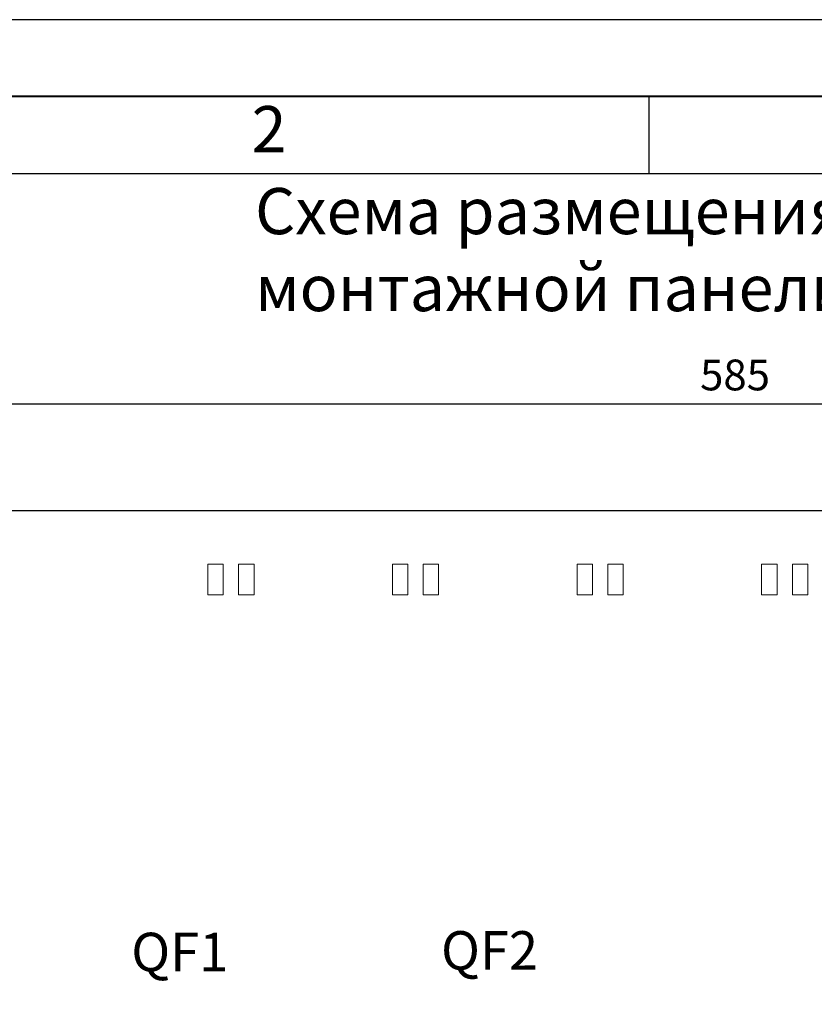
# Model space of a CAD drawing. Units: millimetres. Extents: x 1394 to 6669, y -843 to -542.
# Drawn here: x 3807 to 3858, y -610 to -546 of the extents above; entities that cross this region are included whole.
import ezdxf
from ezdxf.enums import TextEntityAlignment as Align

# ---------------------------------------------------------------- set-up
doc = ezdxf.new("R2010")
doc.units = ezdxf.units.MM
doc.layers.add('Рамка', color=7, linetype='Continuous')
doc.layers.add('Схемы', color=7, linetype='Continuous')
doc.styles.add('GOST', font='txt')
doc.styles.add('GOST 2.304', font='CS_Gost2304.shx', dxfattribs={"oblique": 15, "height": 2})
doc.dimstyles.new('ISO-25', dxfattribs={"dimtxt": 2, "dimasz": 2.5, "dimexe": 1.25, "dimexo": 0.625, "dimtad": 1, "dimdec": 0, "dimtxsty": 'GOST 2.304', "dimcen": 2.5, "dimadec": 0, "dimazin": 0, "dimtfac": 1, "dimtdec": 0, "dimtmove": 0, "dimatfit": 3, "dimfxl": 0, "dimarcsym": 0})

# ---------------------------------------------------------------- blocks, each defined once
blk = doc.blocks.new('GOST_A3_H1')
at = {"layer": 'Defpoints'}
blk.add_lwpolyline([(0, -297), (420, -297), (420, 0), (0, 0)], close=True, dxfattribs=at)
at = {"layer": 'Рамка'}
for p, q in [((118.75, -5), (118.75, -10)), ((20, -10), (415, -10))]:
    blk.add_line(p, q, dxfattribs=at)
at = {"layer": 'Рамка', "lineweight": 40}
blk.add_lwpolyline([(415, -5), (20, -5), (20, -292), (415, -292), (415, -5)], dxfattribs=at)
at = {"layer": 'Рамка', "ltscale": 100, "insert": (94.062, -7.5), "char_height": 3, "width": 49.375, "attachment_point": 5, "style": 'GOST'}
blk.add_mtext('2', dxfattribs=at)
blk = doc.blocks.new('*D73')
at = {"color": 0, "lineweight": -2}
for p, q in [((3797.992, -576.923), (3797.992, -569.378)), ((3914.931, -576.941), (3914.931, -569.378)), ((3800.492, -570.628), (3912.431, -570.628))]:
    blk.add_line(p, q, dxfattribs=at)
at = {"color": 0}
for points in [[(3800.492, -570.211), (3800.492, -571.044), (3797.992, -570.628)], [(3912.431, -570.211), (3912.431, -571.044), (3914.931, -570.628)]]:
    blk.add_solid(points, dxfattribs=at)
at = {"layer": 'Defpoints', "color": 0}
for p in [(3914.931, -570.628), (3797.992, -577.548), (3914.931, -577.566)]:
    blk.add_point(p, dxfattribs=at)
at = {"color": 0, "insert": (3853.262, -569.003), "char_height": 2, "width": 5.79027, "attachment_point": 5, "style": 'GOST 2.304'}
blk.add_mtext('585', dxfattribs=at)

msp = doc.modelspace()

# ---------------------------------------------------------------- linework, layer by layer
msp.add_line((3801.992, -577.548), (3910.992, -577.548))
at = {"color": 7, "linetype": 'Continuous', "lineweight": 15}
for p, q in [((3818.992, -581.028), (3818.992, -583.028)), ((3818.992, -581.028), (3819.992, -581.028)), ((3819.992, -583.028), (3819.992, -581.028)), ((3820.992, -581.028), (3820.992, -583.028)), ((3820.992, -581.028), (3821.992, -581.028)), ((3821.992, -583.028), (3821.992, -581.028)), ((3830.992, -581.028), (3830.992, -583.028)), ((3830.992, -581.028), (3831.992, -581.028)), ((3831.992, -583.028), (3831.992, -581.028)), ((3832.992, -581.028), (3832.992, -583.028)), ((3832.992, -581.028), (3833.992, -581.028)), ((3833.992, -583.028), (3833.992, -581.028)), ((3842.992, -581.028), (3842.992, -583.028)), ((3842.992, -581.028), (3843.992, -581.028)), ((3843.992, -583.028), (3843.992, -581.028)), ((3844.992, -581.028), (3844.992, -583.028)), ((3844.992, -581.028), (3845.992, -581.028)), ((3845.992, -583.028), (3845.992, -581.028)), ((3854.992, -581.028), (3854.992, -583.028)), ((3854.992, -581.028), (3855.992, -581.028)), ((3855.992, -583.028), (3855.992, -581.028)), ((3856.992, -581.028), (3856.992, -583.028)), ((3856.992, -581.028), (3857.992, -581.028)), ((3857.992, -583.028), (3857.992, -581.028)), ((3818.992, -583.028), (3819.992, -583.028)), ((3820.992, -583.028), (3821.992, -583.028)), ((3830.992, -583.028), (3831.992, -583.028)), ((3832.992, -583.028), (3833.992, -583.028)), ((3842.992, -583.028), (3843.992, -583.028)), ((3844.992, -583.028), (3845.992, -583.028)), ((3854.992, -583.028), (3855.992, -583.028)), ((3856.992, -583.028), (3857.992, -583.028))]:
    msp.add_line(p, q, dxfattribs=at)

# ---------------------------------------------------------------- block references
msp.add_blockref('GOST_A3_H1', (3728.909, -545.662))

# ---------------------------------------------------------------- texts
at = {"color": 7, "style": 'GOST 2.304', "oblique": 15}
for s, p in [('QF1', (3817.166, -607.481)), ('QF2', (3837.304, -607.379))]:
    msp.add_text(s, height=2.5, dxfattribs=at).set_placement(p, align=Align.CENTER)
at = {"layer": 'Схемы', "insert": (3822.062, -556.596), "char_height": 3, "attachment_point": 1, "style": 'GOST 2.304'}
msp.add_mtext_dynamic_manual_height_columns('Схема размещения оборудования на монтажной панели', width=84.89231, gutter_width=77.535, heights=[0], dxfattribs=at)

# ---------------------------------------------------------------- dimensions: what is measured, and where the dimension line sits
dim = msp.add_linear_dim(base=(3914.931, -570.628), p1=(3797.992, -577.548), p2=(3914.931, -577.566), text='585', dimstyle='ISO-25')
dim.commit()
dim.dimension.update_dxf_attribs({"geometry": '*D73', "text_midpoint": (3853.262, -570.628), "dimtype": 160})

doc.saveas('drawing.dxf')
